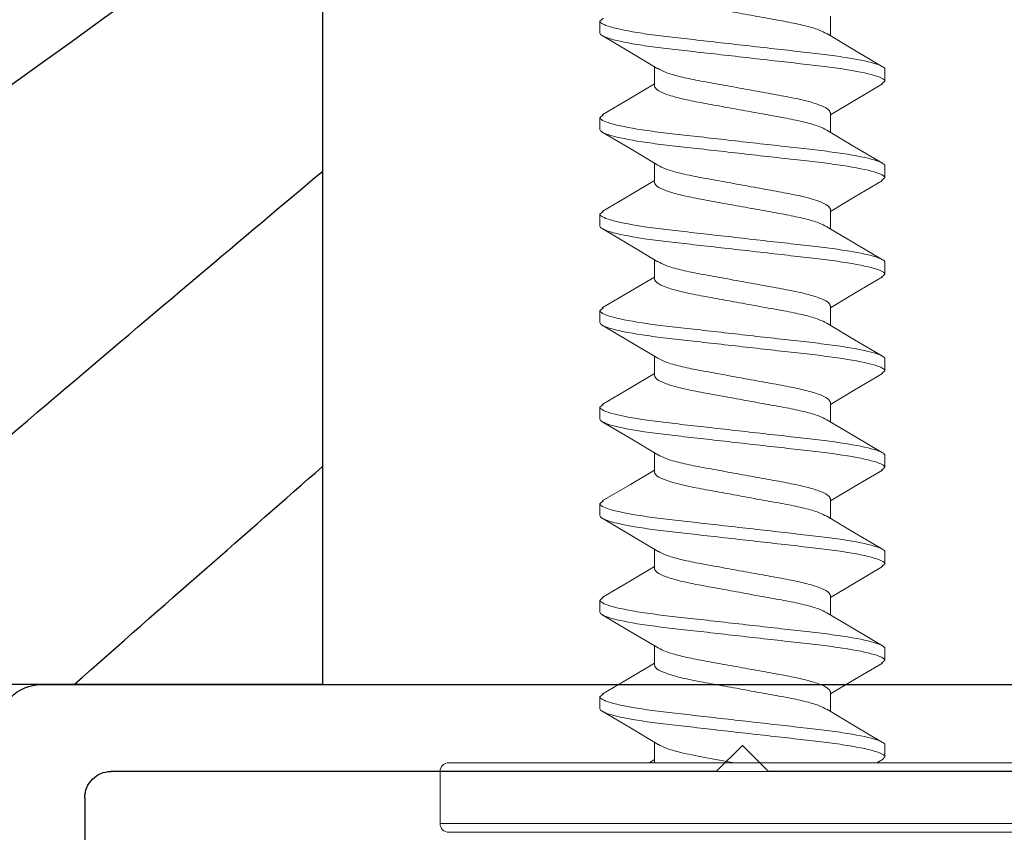
# Model space of a CAD drawing. Extents: x -186.7 to -173.7, y -13.4 to 4.8.
# Drawn here: x -179.3 to -178.7, y 1.9 to 2.4 of the extents above; entities that cross this region are included whole.
import ezdxf

# ---------------------------------------------------------------- set-up
doc = ezdxf.new("R2010")
doc.units = 0
doc.header["$LTSCALE"] = 0.3
doc.header["$MEASUREMENT"] = 0
doc.layers.get('0').update_dxf_attribs({"linetype": 'CONTINUOUS'})
for name, color, linetype in [('1XREF', 7, 'CONTINUOUS'), ('e857539$0$EXT_TRIM', 6, 'CONTINUOUS'), ('HARD_OBJECT', 13, 'CONTINUOUS'), ('WOOD', 36, 'CONTINUOUS')]:
    doc.layers.add(name, color=color, linetype=linetype)

# ---------------------------------------------------------------- blocks, each defined once
blk = doc.blocks.new('e857539')
at = {"layer": 'e857539$0$EXT_TRIM'}
for p, q in [((0, -0.832), (0, -0.015)), ((-0.05, -0.065), (-0.05, -0.4135)), ((-0.05, -0.4135), (-0.035, -0.4285)), ((-0.035, -0.4285), (-0.05, -0.4435)), ((-0.05, -0.4435), (-0.05, -0.792)), ((-0.065, -0.807), (-2.823, -0.807))]:
    blk.add_line(p, q, dxfattribs=at)
for centre, radius in [((-0.065, -0.792), 0.015), ((-0.025, -0.832), 0.025)]:
    blk.add_arc(centre, radius, 270, 0, dxfattribs=at)
blk = doc.blocks.new('b857539')
blk.add_blockref('e857539', (0, 0))

msp = doc.modelspace()

# ---------------------------------------------------------------- linework, layer by layer
at = {"layer": 'HARD_OBJECT', "lineweight": 0}
for p, q in [((-178.80019, 2.40969), (-178.80019, 2.39845)), ((-178.93284, 2.40691), (-178.93284, 2.40001)), ((-178.90149, 2.36945), (-178.90149, 2.38069)), ((-178.76884, 2.37223), (-178.76884, 2.37913)), ((-178.80019, 2.35413), (-178.80019, 2.34289)), ((-178.93284, 2.35135), (-178.93284, 2.34445)), ((-178.90149, 2.31389), (-178.90149, 2.32513)), ((-178.76884, 2.31667), (-178.76884, 2.32357)), ((-178.93284, 2.29579), (-178.93284, 2.28889)), ((-178.80019, 2.29857), (-178.80019, 2.28733)), ((-178.90149, 2.25833), (-178.90149, 2.26957)), ((-178.76884, 2.26111), (-178.76884, 2.26801)), ((-178.93284, 2.24023), (-178.93284, 2.23333)), ((-178.80019, 2.24301), (-178.80019, 2.23177)), ((-178.90149, 2.20277), (-178.90149, 2.21401)), ((-178.76884, 2.20555), (-178.76884, 2.21245)), ((-178.93284, 2.18467), (-178.93284, 2.17777)), ((-178.80019, 2.18745), (-178.80019, 2.17621)), ((-178.90149, 2.14721), (-178.90149, 2.15845)), ((-178.76884, 2.14999), (-178.76884, 2.15689)), ((-178.80019, 2.13189), (-178.80019, 2.12065)), ((-178.93284, 2.12911), (-178.93284, 2.12221)), ((-178.90149, 2.09165), (-178.90149, 2.10289)), ((-178.76884, 2.09443), (-178.76884, 2.10133)), ((-178.80019, 2.07633), (-178.80019, 2.06509)), ((-178.93284, 2.07355), (-178.93284, 2.06665)), ((-178.90149, 2.03609), (-178.90149, 2.04732)), ((-178.76884, 2.03887), (-178.76884, 2.04577)), ((-178.93284, 2.01799), (-178.93284, 2.01109)), ((-178.80019, 2.02077), (-178.80019, 2.00953)), ((-178.90149, 1.97994), (-178.90149, 1.99176)), ((-178.76884, 1.98331), (-178.76884, 1.99021)), ((-178.85084, 1.97994), (-179.01984, 1.97994)), ((-178.90441, 1.98), (-178.90149, 1.98175)), ((-178.68184, 1.97994), (-178.85084, 1.97994)), ((-178.77013, 1.98182), (-178.77346, 1.97985)), ((-179.02484, 1.94494), (-179.02484, 1.97494)), ((-179.02484, 1.97494), (-178.85084, 1.97494)), ((-178.85084, 1.97494), (-178.67684, 1.97494)), ((-178.85084, 1.94494), (-179.02484, 1.94494)), ((-178.67684, 1.94494), (-178.85084, 1.94494)), ((-179.01984, 1.93994), (-178.85084, 1.93994)), ((-178.85084, 1.93994), (-178.68184, 1.93994))]:
    msp.add_line(p, q, dxfattribs=at)
at = {"layer": 'HARD_OBJECT', "lineweight": 0, "flags": 128}
for points in [[(-178.89944, 2.37947), (-178.91539, 2.389), (-178.93154, 2.39851)], [(-178.80219, 2.39965), (-178.78626, 2.39013), (-178.77014, 2.38063)], [(-178.93148, 2.35288), (-178.91526, 2.36244), (-178.90149, 2.37067)], [(-178.77016, 2.37072), (-178.78638, 2.36115), (-178.80019, 2.3529)], [(-178.89951, 2.32395), (-178.91545, 2.33347), (-178.93158, 2.34298)], [(-178.80219, 2.34409), (-178.78627, 2.33457), (-178.77014, 2.32507)], [(-178.93148, 2.29732), (-178.91526, 2.30688), (-178.90149, 2.31511)], [(-178.77018, 2.31515), (-178.78641, 2.30558), (-178.80019, 2.29734)], [(-178.89951, 2.26839), (-178.91545, 2.27791), (-178.93157, 2.28741)], [(-178.8022, 2.28853), (-178.78627, 2.27901), (-178.77015, 2.26951)], [(-178.93148, 2.24176), (-178.91526, 2.25132), (-178.90149, 2.25955)], [(-178.77019, 2.25958), (-178.78642, 2.25002), (-178.80019, 2.24178)], [(-178.89948, 2.21281), (-178.91541, 2.22232), (-178.93153, 2.23183)], [(-178.8022, 2.23297), (-178.78627, 2.22345), (-178.77015, 2.21395)], [(-178.93148, 2.1862), (-178.91526, 2.19576), (-178.90149, 2.20399)], [(-178.7702, 2.20402), (-178.78641, 2.19446), (-178.80019, 2.18622)], [(-178.8022, 2.17741), (-178.78627, 2.1679), (-178.77015, 2.15839)], [(-178.89945, 2.15723), (-178.91538, 2.16675), (-178.93151, 2.17625)], [(-178.93148, 2.13064), (-178.91526, 2.1402), (-178.90149, 2.14843)], [(-178.7702, 2.14845), (-178.7864, 2.13891), (-178.80019, 2.13066)], [(-178.8994, 2.10164), (-178.91536, 2.11118), (-178.93152, 2.1207)], [(-178.8022, 2.12185), (-178.78627, 2.11234), (-178.77015, 2.10283)], [(-178.93148, 2.07508), (-178.91526, 2.08464), (-178.90149, 2.09287)], [(-178.77018, 2.09291), (-178.78636, 2.08337), (-178.80019, 2.0751)], [(-178.89935, 2.04605), (-178.91534, 2.05561), (-178.93153, 2.06515)], [(-178.8022, 2.06629), (-178.78627, 2.05678), (-178.77016, 2.04728)], [(-178.93148, 2.01952), (-178.91526, 2.02908), (-178.90149, 2.03731)], [(-178.77016, 2.03736), (-178.78632, 2.02783), (-178.80019, 2.01955)], [(-178.8993, 1.99046), (-178.91531, 2.00003), (-178.93153, 2.00959)], [(-178.8022, 2.01073), (-178.78628, 2.00122), (-178.77016, 1.99172)]]:
    msp.add_lwpolyline(points, dxfattribs=at)
at = {"layer": 'HARD_OBJECT', "lineweight": 0}
for centre, start, end in [((-179.01984, 1.97494), 90, 180), ((-179.01984, 1.94494), 180, 270)]:
    msp.add_arc(centre, 0.005, start, end, dxfattribs=at)
for points, knots in [([(-178.80225, 2.39961), (-178.80362, 2.40035), (-178.80648, 2.40191), (-178.8147, 2.40431), (-178.82522, 2.40649), (-178.83752, 2.40867), (-178.85084, 2.41112), (-178.86416, 2.41357), (-178.87644, 2.41575), (-178.88703, 2.41793), (-178.89518, 2.42038), (-178.9005, 2.42283), (-178.90116, 2.42429), (-178.90149, 2.42501)], [0, 0, 0, 0, 0.085961, 0.179046, 0.268769, 0.358492, 0.451576, 0.544661, 0.634384, 0.724107, 0.817192, 0.910277, 1, 1, 1, 1]), ([(-178.93284, 2.40691), (-178.93284, 2.40591), (-178.93084, 2.40474), (-178.92253, 2.40229), (-178.91622, 2.40102), (-178.90472, 2.39925), (-178.90056, 2.39869), (-178.89189, 2.39764), (-178.88739, 2.39715), (-178.87278, 2.3955), (-178.86182, 2.39426), (-178.83985, 2.39178), (-178.8289, 2.39054), (-178.81429, 2.38889), (-178.80978, 2.3884), (-178.80111, 2.38735), (-178.79695, 2.38678), (-178.78545, 2.38502), (-178.77915, 2.38375), (-178.77083, 2.3813), (-178.76884, 2.38013), (-178.76884, 2.37913)], [0, 0, 0, 0, 0.125, 0.125, 0.25, 0.25, 0.3125, 0.3125, 0.375, 0.375, 0.5, 0.5, 0.625, 0.625, 0.6875, 0.6875, 0.75, 0.75, 0.875, 0.875, 1, 1, 1, 1]), ([(-178.93284, 2.40001), (-178.93284, 2.39901), (-178.93084, 2.39784), (-178.92253, 2.39539), (-178.91622, 2.39412), (-178.90472, 2.39235), (-178.90056, 2.39179), (-178.89189, 2.39074), (-178.88739, 2.39025), (-178.87278, 2.3886), (-178.86182, 2.38736), (-178.83985, 2.38488), (-178.8289, 2.38364), (-178.81429, 2.38199), (-178.80978, 2.3815), (-178.80111, 2.38045), (-178.79695, 2.37988), (-178.78545, 2.37812), (-178.77915, 2.37685), (-178.77083, 2.3744), (-178.76884, 2.37323), (-178.76884, 2.37223)], [0, 0, 0, 0, 0.125, 0.125, 0.25, 0.25, 0.3125, 0.3125, 0.375, 0.375, 0.5, 0.5, 0.625, 0.625, 0.6875, 0.6875, 0.75, 0.75, 0.875, 0.875, 1, 1, 1, 1]), ([(-178.89938, 2.37951), (-178.89802, 2.37877), (-178.89516, 2.37722), (-178.88697, 2.37483), (-178.87646, 2.37265), (-178.86416, 2.37047), (-178.85084, 2.36802), (-178.83751, 2.36557), (-178.82523, 2.36339), (-178.81465, 2.36121), (-178.8065, 2.35876), (-178.80118, 2.35631), (-178.80051, 2.35485), (-178.80019, 2.35413)], [0, 0, 0, 0, 0.085128, 0.178298, 0.268103, 0.357907, 0.451077, 0.544247, 0.634051, 0.723856, 0.817026, 0.910195, 1, 1, 1, 1]), ([(-178.80225, 2.34405), (-178.80362, 2.34479), (-178.80649, 2.34635), (-178.8147, 2.34875), (-178.82522, 2.35093), (-178.83752, 2.35311), (-178.85084, 2.35556), (-178.86416, 2.35801), (-178.87644, 2.36019), (-178.88703, 2.36237), (-178.89518, 2.36482), (-178.9005, 2.36727), (-178.90116, 2.36873), (-178.90149, 2.36945)], [0, 0, 0, 0, 0.085939, 0.179026, 0.268751, 0.358476, 0.451563, 0.54465, 0.634376, 0.724101, 0.817188, 0.910275, 1, 1, 1, 1]), ([(-178.93284, 2.35135), (-178.93284, 2.35035), (-178.93084, 2.34918), (-178.92253, 2.34673), (-178.91622, 2.34546), (-178.90472, 2.34369), (-178.90056, 2.34313), (-178.89189, 2.34208), (-178.88739, 2.34159), (-178.87278, 2.33994), (-178.86182, 2.3387), (-178.83985, 2.33622), (-178.8289, 2.33498), (-178.81429, 2.33333), (-178.80978, 2.33284), (-178.80111, 2.33179), (-178.79695, 2.33122), (-178.78545, 2.32946), (-178.77915, 2.32819), (-178.77083, 2.32574), (-178.76884, 2.32457), (-178.76884, 2.32357)], [0, 0, 0, 0, 0.125, 0.125, 0.25, 0.25, 0.3125, 0.3125, 0.375, 0.375, 0.5, 0.5, 0.625, 0.625, 0.6875, 0.6875, 0.75, 0.75, 0.875, 0.875, 1, 1, 1, 1]), ([(-178.93284, 2.34445), (-178.93284, 2.34345), (-178.93084, 2.34228), (-178.92253, 2.33983), (-178.91622, 2.33856), (-178.90472, 2.33679), (-178.90056, 2.33623), (-178.89189, 2.33518), (-178.88739, 2.33469), (-178.87278, 2.33304), (-178.86182, 2.3318), (-178.83985, 2.32932), (-178.8289, 2.32808), (-178.81429, 2.32643), (-178.80978, 2.32594), (-178.80111, 2.32489), (-178.79695, 2.32432), (-178.78545, 2.32256), (-178.77915, 2.32129), (-178.77083, 2.31884), (-178.76884, 2.31767), (-178.76884, 2.31667)], [0, 0, 0, 0, 0.125, 0.125, 0.25, 0.25, 0.3125, 0.3125, 0.375, 0.375, 0.5, 0.5, 0.625, 0.625, 0.6875, 0.6875, 0.75, 0.75, 0.875, 0.875, 1, 1, 1, 1]), ([(-178.89947, 2.32399), (-178.89808, 2.32323), (-178.89521, 2.32167), (-178.88697, 2.31927), (-178.87646, 2.31709), (-178.86416, 2.31491), (-178.85084, 2.31246), (-178.83751, 2.31001), (-178.82523, 2.30783), (-178.81465, 2.30565), (-178.8065, 2.3032), (-178.80118, 2.30075), (-178.80051, 2.29929), (-178.80019, 2.29857)], [0, 0, 0, 0, 0.0866359, 0.179652, 0.2693087, 0.3589655, 0.4519815, 0.5449975, 0.6346544, 0.7243111, 0.8173271, 0.9103431, 1, 1, 1, 1]), ([(-178.80225, 2.28849), (-178.80362, 2.28923), (-178.80649, 2.29079), (-178.8147, 2.29319), (-178.82522, 2.29537), (-178.83752, 2.29755), (-178.85084, 2.3), (-178.86416, 2.30245), (-178.87644, 2.30463), (-178.88703, 2.30681), (-178.89518, 2.30926), (-178.9005, 2.31171), (-178.90116, 2.31317), (-178.90149, 2.31389)], [0, 0, 0, 0, 0.085917, 0.179006, 0.268733, 0.358461, 0.45155, 0.544639, 0.634367, 0.724094, 0.817183, 0.910273, 1, 1, 1, 1]), ([(-178.93284, 2.29579), (-178.93284, 2.29479), (-178.93084, 2.29362), (-178.92253, 2.29117), (-178.91622, 2.2899), (-178.90472, 2.28813), (-178.90056, 2.28757), (-178.89189, 2.28652), (-178.88739, 2.28603), (-178.87278, 2.28438), (-178.86182, 2.28314), (-178.83985, 2.28066), (-178.8289, 2.27942), (-178.81429, 2.27777), (-178.80978, 2.27728), (-178.80111, 2.27623), (-178.79695, 2.27566), (-178.78545, 2.2739), (-178.77915, 2.27263), (-178.77083, 2.27018), (-178.76884, 2.26901), (-178.76884, 2.26801)], [0, 0, 0, 0, 0.125, 0.125, 0.25, 0.25, 0.3125, 0.3125, 0.375, 0.375, 0.5, 0.5, 0.625, 0.625, 0.6875, 0.6875, 0.75, 0.75, 0.875, 0.875, 1, 1, 1, 1]), ([(-178.93284, 2.28889), (-178.93284, 2.28789), (-178.93084, 2.28672), (-178.92253, 2.28427), (-178.91622, 2.283), (-178.90472, 2.28123), (-178.90056, 2.28067), (-178.89189, 2.27962), (-178.88739, 2.27913), (-178.87278, 2.27748), (-178.86182, 2.27624), (-178.83985, 2.27376), (-178.8289, 2.27252), (-178.81429, 2.27087), (-178.80978, 2.27038), (-178.80111, 2.26933), (-178.79695, 2.26876), (-178.78545, 2.267), (-178.77915, 2.26573), (-178.77083, 2.26328), (-178.76884, 2.26211), (-178.76884, 2.26111)], [0, 0, 0, 0, 0.125, 0.125, 0.25, 0.25, 0.3125, 0.3125, 0.375, 0.375, 0.5, 0.5, 0.625, 0.625, 0.6875, 0.6875, 0.75, 0.75, 0.875, 0.875, 1, 1, 1, 1]), ([(-178.89947, 2.26843), (-178.89808, 2.26767), (-178.89521, 2.26611), (-178.88697, 2.26371), (-178.87646, 2.26153), (-178.86416, 2.25935), (-178.85084, 2.2569), (-178.83751, 2.25445), (-178.82523, 2.25227), (-178.81465, 2.25009), (-178.8065, 2.24764), (-178.80118, 2.24519), (-178.80051, 2.24373), (-178.80019, 2.24301)], [0, 0, 0, 0, 0.0866313, 0.1796477, 0.2693049, 0.3589621, 0.4519788, 0.5449953, 0.6346525, 0.7243098, 0.8173263, 0.9103428, 1, 1, 1, 1]), ([(-178.80225, 2.23293), (-178.80362, 2.23368), (-178.80649, 2.23523), (-178.8147, 2.23763), (-178.82522, 2.23981), (-178.83752, 2.24199), (-178.85084, 2.24444), (-178.86416, 2.24689), (-178.87644, 2.24907), (-178.88703, 2.25125), (-178.89518, 2.2537), (-178.9005, 2.25615), (-178.90116, 2.25761), (-178.90149, 2.25833)], [0, 0, 0, 0, 0.085892, 0.1789838, 0.2687135, 0.3584435, 0.4515352, 0.544627, 0.6343568, 0.7240867, 0.8171785, 0.9102702, 1, 1, 1, 1]), ([(-178.93284, 2.24023), (-178.93284, 2.23923), (-178.93084, 2.23806), (-178.92253, 2.23561), (-178.91622, 2.23434), (-178.90472, 2.23257), (-178.90056, 2.23201), (-178.89189, 2.23096), (-178.88739, 2.23047), (-178.87278, 2.22882), (-178.86182, 2.22758), (-178.83985, 2.2251), (-178.8289, 2.22386), (-178.81429, 2.22221), (-178.80978, 2.22172), (-178.80111, 2.22067), (-178.79695, 2.2201), (-178.78545, 2.21834), (-178.77915, 2.21707), (-178.77083, 2.21462), (-178.76884, 2.21345), (-178.76884, 2.21245)], [0, 0, 0, 0, 0.125, 0.125, 0.25, 0.25, 0.3125, 0.3125, 0.375, 0.375, 0.5, 0.5, 0.625, 0.625, 0.6875, 0.6875, 0.75, 0.75, 0.875, 0.875, 1, 1, 1, 1]), ([(-178.93284, 2.23333), (-178.93284, 2.23233), (-178.93084, 2.23116), (-178.92253, 2.22871), (-178.91622, 2.22744), (-178.90472, 2.22567), (-178.90056, 2.22511), (-178.89189, 2.22406), (-178.88739, 2.22357), (-178.87278, 2.22192), (-178.86182, 2.22068), (-178.83985, 2.2182), (-178.8289, 2.21696), (-178.81429, 2.21531), (-178.80978, 2.21482), (-178.80111, 2.21377), (-178.79695, 2.2132), (-178.78545, 2.21144), (-178.77915, 2.21017), (-178.77083, 2.20772), (-178.76884, 2.20655), (-178.76884, 2.20555)], [0, 0, 0, 0, 0.125, 0.125, 0.25, 0.25, 0.3125, 0.3125, 0.375, 0.375, 0.5, 0.5, 0.625, 0.625, 0.6875, 0.6875, 0.75, 0.75, 0.875, 0.875, 1, 1, 1, 1]), ([(-178.89942, 2.21285), (-178.89805, 2.2121), (-178.89519, 2.21055), (-178.88697, 2.20815), (-178.87646, 2.20597), (-178.86416, 2.20379), (-178.85084, 2.20134), (-178.83751, 2.19889), (-178.82523, 2.19671), (-178.81465, 2.19453), (-178.8065, 2.19208), (-178.80118, 2.18963), (-178.80051, 2.18817), (-178.80019, 2.18745)], [0, 0, 0, 0, 0.0858846, 0.1789771, 0.2687077, 0.3584382, 0.4515307, 0.5446232, 0.6343539, 0.7240843, 0.8171768, 0.9102695, 1, 1, 1, 1]), ([(-178.80225, 2.17737), (-178.80362, 2.17812), (-178.80649, 2.17967), (-178.8147, 2.18207), (-178.82522, 2.18425), (-178.83752, 2.18643), (-178.85084, 2.18888), (-178.86416, 2.19133), (-178.87644, 2.19351), (-178.88703, 2.19569), (-178.89518, 2.19814), (-178.9005, 2.20059), (-178.90116, 2.20205), (-178.90149, 2.20277)], [0, 0, 0, 0, 0.085865, 0.178959, 0.268692, 0.358424, 0.451519, 0.544613, 0.634346, 0.724078, 0.817173, 0.910268, 1, 1, 1, 1]), ([(-178.93284, 2.18467), (-178.93284, 2.18367), (-178.93084, 2.1825), (-178.92253, 2.18005), (-178.91622, 2.17878), (-178.90472, 2.17701), (-178.90056, 2.17645), (-178.89189, 2.1754), (-178.88739, 2.17491), (-178.87278, 2.17326), (-178.86182, 2.17202), (-178.83985, 2.16954), (-178.8289, 2.1683), (-178.81429, 2.16665), (-178.80978, 2.16616), (-178.80111, 2.16511), (-178.79695, 2.16454), (-178.78545, 2.16278), (-178.77915, 2.16151), (-178.77083, 2.15906), (-178.76884, 2.15789), (-178.76884, 2.15689)], [0, 0, 0, 0, 0.125, 0.125, 0.25, 0.25, 0.3125, 0.3125, 0.375, 0.375, 0.5, 0.5, 0.625, 0.625, 0.6875, 0.6875, 0.75, 0.75, 0.875, 0.875, 1, 1, 1, 1]), ([(-178.93284, 2.17777), (-178.93284, 2.17677), (-178.93084, 2.1756), (-178.92253, 2.17315), (-178.91622, 2.17188), (-178.90472, 2.17011), (-178.90056, 2.16955), (-178.89189, 2.1685), (-178.88739, 2.16801), (-178.87278, 2.16636), (-178.86182, 2.16512), (-178.83985, 2.16264), (-178.8289, 2.1614), (-178.81429, 2.15975), (-178.80978, 2.15926), (-178.80111, 2.15821), (-178.79695, 2.15764), (-178.78545, 2.15588), (-178.77915, 2.15461), (-178.77083, 2.15216), (-178.76884, 2.15099), (-178.76884, 2.14999)], [0, 0, 0, 0, 0.125, 0.125, 0.25, 0.25, 0.3125, 0.3125, 0.375, 0.375, 0.5, 0.5, 0.625, 0.625, 0.6875, 0.6875, 0.75, 0.75, 0.875, 0.875, 1, 1, 1, 1]), ([(-178.89939, 2.15727), (-178.89802, 2.15653), (-178.89517, 2.15498), (-178.88697, 2.15259), (-178.87646, 2.15041), (-178.86416, 2.14823), (-178.85084, 2.14578), (-178.83751, 2.14333), (-178.82523, 2.14115), (-178.81465, 2.13897), (-178.8065, 2.13652), (-178.80118, 2.13407), (-178.80051, 2.13261), (-178.80019, 2.13189)], [0, 0, 0, 0, 0.0852421, 0.1784, 0.2681936, 0.3579873, 0.4511453, 0.5443032, 0.6340968, 0.7238905, 0.8170485, 0.9102064, 1, 1, 1, 1]), ([(-178.80225, 2.12181), (-178.80363, 2.12256), (-178.80649, 2.12411), (-178.8147, 2.12651), (-178.82522, 2.12869), (-178.83752, 2.13087), (-178.85084, 2.13332), (-178.86416, 2.13577), (-178.87644, 2.13795), (-178.88703, 2.14013), (-178.89518, 2.14258), (-178.9005, 2.14503), (-178.90116, 2.14649), (-178.90149, 2.14721)], [0, 0, 0, 0, 0.085835, 0.178933, 0.268668, 0.358404, 0.451501, 0.544599, 0.634334, 0.72407, 0.817167, 0.910265, 1, 1, 1, 1]), ([(-178.93284, 2.12911), (-178.93284, 2.12811), (-178.93084, 2.12694), (-178.92253, 2.12449), (-178.91622, 2.12322), (-178.90472, 2.12145), (-178.90056, 2.12089), (-178.89189, 2.11984), (-178.88739, 2.11935), (-178.87278, 2.1177), (-178.86182, 2.11646), (-178.83985, 2.11398), (-178.8289, 2.11274), (-178.81429, 2.11109), (-178.80978, 2.1106), (-178.80111, 2.10955), (-178.79695, 2.10898), (-178.78545, 2.10722), (-178.77915, 2.10595), (-178.77083, 2.1035), (-178.76884, 2.10233), (-178.76884, 2.10133)], [0, 0, 0, 0, 0.125, 0.125, 0.25, 0.25, 0.3125, 0.3125, 0.375, 0.375, 0.5, 0.5, 0.625, 0.625, 0.6875, 0.6875, 0.75, 0.75, 0.875, 0.875, 1, 1, 1, 1]), ([(-178.93284, 2.12221), (-178.93284, 2.12121), (-178.93084, 2.12004), (-178.92253, 2.11759), (-178.91622, 2.11632), (-178.90472, 2.11455), (-178.90056, 2.11399), (-178.89189, 2.11294), (-178.88739, 2.11245), (-178.87278, 2.1108), (-178.86182, 2.10956), (-178.83985, 2.10708), (-178.8289, 2.10584), (-178.81429, 2.10419), (-178.80978, 2.1037), (-178.80111, 2.10265), (-178.79695, 2.10208), (-178.78545, 2.10032), (-178.77915, 2.09905), (-178.77083, 2.0966), (-178.76884, 2.09543), (-178.76884, 2.09443)], [0, 0, 0, 0, 0.125, 0.125, 0.25, 0.25, 0.3125, 0.3125, 0.375, 0.375, 0.5, 0.5, 0.625, 0.625, 0.6875, 0.6875, 0.75, 0.75, 0.875, 0.875, 1, 1, 1, 1]), ([(-178.89933, 2.10168), (-178.89798, 2.10095), (-178.89514, 2.09941), (-178.88697, 2.09703), (-178.87646, 2.09485), (-178.86416, 2.09267), (-178.85084, 2.09022), (-178.83751, 2.08777), (-178.82523, 2.08559), (-178.81465, 2.08341), (-178.8065, 2.08096), (-178.80118, 2.07851), (-178.80051, 2.07705), (-178.80019, 2.07633)], [0, 0, 0, 0, 0.0842843, 0.17754, 0.2674275, 0.3573151, 0.4505706, 0.5438262, 0.6337138, 0.7236013, 0.8168568, 0.9101124, 1, 1, 1, 1]), ([(-178.80225, 2.06625), (-178.80363, 2.067), (-178.80649, 2.06855), (-178.8147, 2.07095), (-178.82522, 2.07313), (-178.83752, 2.07531), (-178.85084, 2.07776), (-178.86416, 2.08021), (-178.87644, 2.08239), (-178.88703, 2.08457), (-178.89518, 2.08702), (-178.9005, 2.08947), (-178.90116, 2.09093), (-178.90149, 2.09165)], [0, 0, 0, 0, 0.085804, 0.178904, 0.268643, 0.358381, 0.451482, 0.544583, 0.634321, 0.72406, 0.817161, 0.910261, 1, 1, 1, 1]), ([(-178.93284, 2.07355), (-178.93284, 2.07255), (-178.93084, 2.07138), (-178.92253, 2.06893), (-178.91622, 2.06766), (-178.90472, 2.06589), (-178.90056, 2.06533), (-178.89189, 2.06428), (-178.88739, 2.06379), (-178.87278, 2.06214), (-178.86182, 2.0609), (-178.83985, 2.05842), (-178.8289, 2.05718), (-178.81429, 2.05553), (-178.80978, 2.05504), (-178.80111, 2.05399), (-178.79695, 2.05342), (-178.78545, 2.05166), (-178.77915, 2.05039), (-178.77083, 2.04794), (-178.76884, 2.04677), (-178.76884, 2.04577)], [0, 0, 0, 0, 0.125, 0.125, 0.25, 0.25, 0.3125, 0.3125, 0.375, 0.375, 0.5, 0.5, 0.625, 0.625, 0.6875, 0.6875, 0.75, 0.75, 0.875, 0.875, 1, 1, 1, 1]), ([(-178.93284, 2.06665), (-178.93284, 2.06565), (-178.93084, 2.06448), (-178.92253, 2.06203), (-178.91622, 2.06076), (-178.90472, 2.05899), (-178.90056, 2.05843), (-178.89189, 2.05738), (-178.88739, 2.05689), (-178.87278, 2.05524), (-178.86182, 2.054), (-178.83985, 2.05152), (-178.8289, 2.05028), (-178.81429, 2.04863), (-178.80978, 2.04814), (-178.80111, 2.04709), (-178.79695, 2.04652), (-178.78545, 2.04476), (-178.77915, 2.04349), (-178.77083, 2.04104), (-178.76884, 2.03987), (-178.76884, 2.03887)], [0, 0, 0, 0, 0.125, 0.125, 0.25, 0.25, 0.3125, 0.3125, 0.375, 0.375, 0.5, 0.5, 0.625, 0.625, 0.6875, 0.6875, 0.75, 0.75, 0.875, 0.875, 1, 1, 1, 1]), ([(-178.89926, 2.04609), (-178.89793, 2.04537), (-178.89511, 2.04384), (-178.88697, 2.04147), (-178.87646, 2.03929), (-178.86416, 2.03711), (-178.85084, 2.03466), (-178.83751, 2.03221), (-178.82523, 2.03003), (-178.81465, 2.02785), (-178.8065, 2.0254), (-178.80118, 2.02295), (-178.80051, 2.02149), (-178.80019, 2.02077)], [0, 0, 0, 0, 0.083155, 0.176526, 0.266524, 0.356523, 0.449893, 0.543263, 0.633262, 0.72326, 0.816631, 0.910001, 1, 1, 1, 1]), ([(-178.80226, 2.01069), (-178.80363, 2.01144), (-178.80649, 2.01299), (-178.8147, 2.01539), (-178.82522, 2.01757), (-178.83752, 2.01975), (-178.85084, 2.0222), (-178.86416, 2.02465), (-178.87644, 2.02683), (-178.88703, 2.02901), (-178.89518, 2.03146), (-178.9005, 2.03391), (-178.90116, 2.03537), (-178.90149, 2.03609)], [0, 0, 0, 0, 0.085769, 0.178874, 0.268616, 0.358357, 0.451462, 0.544566, 0.634308, 0.72405, 0.817154, 0.910258, 1, 1, 1, 1]), ([(-178.93284, 2.01799), (-178.93284, 2.01699), (-178.93084, 2.01582), (-178.92253, 2.01337), (-178.91622, 2.0121), (-178.90472, 2.01033), (-178.90056, 2.00977), (-178.89189, 2.00872), (-178.88739, 2.00823), (-178.87278, 2.00658), (-178.86182, 2.00534), (-178.83985, 2.00286), (-178.8289, 2.00162), (-178.81429, 1.99997), (-178.80978, 1.99948), (-178.80111, 1.99843), (-178.79695, 1.99786), (-178.78545, 1.9961), (-178.77915, 1.99483), (-178.77083, 1.99238), (-178.76884, 1.99121), (-178.76884, 1.99021)], [0, 0, 0, 0, 0.125, 0.125, 0.25, 0.25, 0.3125, 0.3125, 0.375, 0.375, 0.5, 0.5, 0.625, 0.625, 0.6875, 0.6875, 0.75, 0.75, 0.875, 0.875, 1, 1, 1, 1]), ([(-178.93284, 2.01109), (-178.93284, 2.01009), (-178.93084, 2.00892), (-178.92253, 2.00647), (-178.91622, 2.0052), (-178.90472, 2.00343), (-178.90056, 2.00287), (-178.89189, 2.00182), (-178.88739, 2.00133), (-178.87278, 1.99968), (-178.86182, 1.99844), (-178.83985, 1.99596), (-178.8289, 1.99472), (-178.81429, 1.99307), (-178.80978, 1.99258), (-178.80111, 1.99153), (-178.79695, 1.99096), (-178.78545, 1.9892), (-178.77915, 1.98793), (-178.77083, 1.98548), (-178.76884, 1.98431), (-178.76884, 1.98331)], [0, 0, 0, 0, 0.125, 0.125, 0.25, 0.25, 0.3125, 0.3125, 0.375, 0.375, 0.5, 0.5, 0.625, 0.625, 0.6875, 0.6875, 0.75, 0.75, 0.875, 0.875, 1, 1, 1, 1]), ([(-178.89919, 1.9905), (-178.89788, 1.98979), (-178.89507, 1.98827), (-178.88609, 1.98564), (-178.87275, 1.98308), (-178.86125, 1.98099), (-178.85543, 1.97994)], [0, 0, 0, 0, 0.196787, 0.421073, 0.706756, 1, 1, 1, 1])]:
    msp.add_open_spline(points, degree=3, knots=knots, dxfattribs=at)
for points in [[(-178.93091, 2.40847), (-178.93284, 2.40691)], [(-178.76884, 2.37223), (-178.77074, 2.37068)], [(-178.93091, 2.35291), (-178.93284, 2.35135)], [(-178.76884, 2.31667), (-178.77075, 2.31511)], [(-178.93091, 2.29735), (-178.93284, 2.29579)], [(-178.76884, 2.26111), (-178.77076, 2.25955)], [(-178.93091, 2.24179), (-178.93284, 2.24023)], [(-178.76884, 2.20555), (-178.77077, 2.20398)], [(-178.93091, 2.18623), (-178.93284, 2.18467)], [(-178.76884, 2.14999), (-178.77077, 2.14842)], [(-178.93091, 2.13067), (-178.93284, 2.12911)], [(-178.76884, 2.09443), (-178.77075, 2.09287)], [(-178.93091, 2.07511), (-178.93284, 2.07355)], [(-178.76884, 2.03887), (-178.77073, 2.03733)], [(-178.93091, 2.01955), (-178.93284, 2.01799)], [(-178.76884, 1.98331), (-178.77022, 1.98181)]]:
    msp.add_open_spline(points, degree=1, dxfattribs=at)
at = {"layer": 'WOOD'}
msp.add_lwpolyline([(-178.59261, 2.52494), (-179.09261, 2.52494), (-179.09261, 2.02494), (-180.27934, 2.02494), (-180.27934, 2.77494), (-175.77934, 2.77494), (-175.77934, 2.02494), (-177.5595, 2.02494), (-178.59261, 2.02494)], close=True, dxfattribs=at)
for points, knots in [([(-180.23669, 2.02494), (-179.95918, 2.21204), (-179.74685, 2.35638), (-179.36986, 2.61487), (-179.2365, 2.70835), (-179.14328, 2.77494)], [0.0130266, 0.0130266, 0.0130266, 0.0130266, 0.141252, 0.141252, 0.3060993, 0.3060993, 0.3060993, 0.3060993]), ([(-179.7536, 2.02494), (-179.03691, 2.53534), (-178.91218, 2.63392), (-178.75702, 2.74721), (-178.73785, 2.76106), (-178.71845, 2.77494)], [0.0487298, 0.0487298, 0.0487298, 0.0487298, 0.4942043, 0.4942043, 0.5561229, 0.5561229, 0.5561229, 0.5561229])]:
    msp.add_open_spline(points, degree=3, knots=knots, dxfattribs=at)
for points in [[(-180.01328, 2.02494), (-179.27671, 2.52283), (-179.06188, 2.67816), (-178.93038, 2.77494)], [(-179.44063, 2.02494), (-179.29554, 2.14897), (-179.18277, 2.24468), (-179.09261, 2.32037)], [(-179.23555, 2.02494), (-179.18306, 2.07126), (-179.13565, 2.11286), (-179.09261, 2.15041)]]:
    msp.add_open_spline(points, degree=3, dxfattribs=at)

# ---------------------------------------------------------------- block references
at = {"layer": '1XREF', "xscale": -1, "rotation": 270}
msp.add_blockref('b857539', (-178.42234, 2.02494), dxfattribs=at)

doc.saveas('drawing.dxf')
